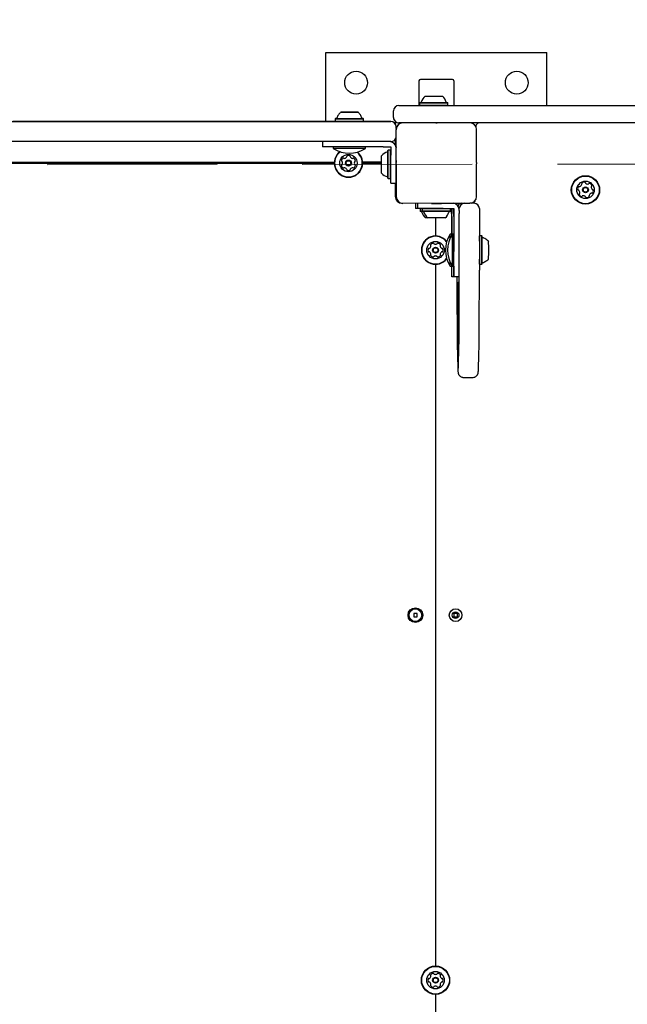
# Model space of a CAD drawing. Units: millimetres. Extents: x 220 to 1276, y 116 to 1336.
# Drawn here: x 919 to 965, y 529 to 602 of the extents above; entities that cross this region are included whole.
import ezdxf

# ---------------------------------------------------------------- set-up
doc = ezdxf.new("R2010")
doc.units = ezdxf.units.MM
doc.header["$LTSCALE"] = 100
doc.linetypes.add('HIDDEN', pattern=[0.1905, 0.127, -0.0635])
doc.styles.add('SLDTEXTSTYLE0', font='TXT', dxfattribs={"width": 0.75})
doc.dimstyles.new('SLDDIMSTYLE1', dxfattribs={"dimtxt": 15.875, "dimasz": 8, "dimexe": 0, "dimexo": 0.0625, "dimgap": 3.96875, "dimtad": 2, "dimdec": 0, "dimrnd": 1e-09, "dimzin": 12, "dimdsep": 46, "dimtxsty": 'SLDTEXTSTYLE0', "dimblk1": 'DOT', "dimblk2": 'DOT', "dimsah": 1, "dimcen": 0.09, "dimse1": 1, "dimse2": 1, "dimadec": 0, "dimazin": 3, "dimtfac": 1, "dimtdec": 0, "dimtofl": 0, "dimtmove": 0, "dimatfit": 3, "dimldrblk": 'DOT', "dimfxl": 0, "dimfrac": 2, "dimtolj": 1, "dimtzin": 12, "dimarcsym": 0})

# ---------------------------------------------------------------- blocks, each defined once
blk = doc.blocks.new('_Dot')
at = {"color": 0, "linetype": 'ByBlock', "lineweight": -2}
blk.add_line((-0.5, 0), (-1, 0), dxfattribs=at)
at = {"color": 0, "linetype": 'ByBlock', "const_width": 0.5}
blk.add_lwpolyline([(-0.25, 0, 1), (0.25, 0, 1)], format="xyb", close=True, dxfattribs=at)
blk = doc.blocks.new('_D_2')
at = {"color": 7, "linetype": 'Continuous', "lineweight": 18}
blk.add_line((1068.783, 1315.531), (440.132, 1315.531), dxfattribs=at)
at = {"color": 7, "linetype": 'Continuous', "lineweight": 18, "xscale": 8, "yscale": 8, "rotation": 180.0000000000004}
blk.add_blockref('_Dot', (440.132, 1315.531), dxfattribs=at)
at = {"color": 7, "linetype": 'Continuous', "lineweight": 18, "xscale": 8, "yscale": 8}
blk.add_blockref('_Dot', (1068.783, 1315.531), dxfattribs=at)
at = {"color": 7, "linetype": 'Continuous', "lineweight": 18, "insert": (736.863, 1335.995), "char_height": 15.875, "attachment_point": 1, "style": 'SLDTEXTSTYLE0'}
blk.add_mtext('629', dxfattribs=at)

msp = doc.modelspace()

# ---------------------------------------------------------------- linework, layer by layer
at = {"color": 7, "linetype": 'Continuous', "lineweight": 25}
for p, q in [((942.098, 594.624), (942.098, 599.774)), ((942.098, 599.774), (958.598, 599.774)), ((958.598, 595.824), (958.598, 599.774)), ((949.048, 597.674), (949.048, 595.824)), ((951.548, 597.774), (949.148, 597.774)), ((951.648, 597.674), (951.648, 595.824)), ((949.498, 596.524), (950.798, 596.524)), ((947.148, 594.924), (947.148, 595.424)), ((947.148, 594.924), (947.148, 595.424)), ((947.548, 595.824), (969.615, 595.824)), ((947.548, 595.824), (947.548, 595.824)), ((949.116, 596.044), (949.091, 596.019)), ((949.091, 596.019), (949.091, 595.849)), ((949.091, 596.019), (951.206, 596.019)), ((949.091, 595.849), (949.116, 595.824)), ((949.091, 595.849), (951.206, 595.849)), ((949.116, 596.044), (951.181, 596.044)), ((951.206, 596.019), (951.181, 596.044)), ((951.181, 595.824), (951.206, 595.849)), ((951.206, 595.849), (951.206, 596.019)), ((942.816, 594.844), (942.791, 594.819)), ((942.816, 594.844), (942.791, 594.819)), ((942.791, 594.819), (942.791, 594.819)), ((942.791, 594.819), (942.791, 594.649)), ((942.791, 594.649), (942.816, 594.624)), ((943.45, 595.324), (943.488, 595.324)), ((943.45, 595.324), (943.488, 595.324)), ((943.532, 595.324), (943.496, 595.324)), ((943.532, 595.324), (943.496, 595.324)), ((944.014, 595.324), (944.017, 595.324)), ((944.014, 595.324), (944.017, 595.324)), ((944.164, 595.324), (944.2, 595.324)), ((944.164, 595.324), (944.2, 595.324)), ((944.906, 594.819), (944.881, 594.844)), ((944.906, 594.819), (944.881, 594.844)), ((944.881, 594.624), (944.906, 594.649)), ((944.906, 594.819), (944.906, 594.819)), ((944.906, 594.649), (944.906, 594.819)), ((935.502, 594.624), (935.501, 594.624)), ((938.715, 594.624), (938.744, 594.624)), ((942.816, 594.624), (942.348, 594.624)), ((946.948, 594.624), (944.881, 594.624)), ((947.281, 594.524), (947.213, 594.524)), ((947.281, 594.524), (947.281, 594.445)), ((947.348, 589.018), (947.343, 594.018)), ((947.348, 594.093), (947.348, 594.224)), ((947.348, 594.224), (947.348, 594.224)), ((947.848, 594.524), (947.548, 594.524)), ((947.548, 594.524), (947.548, 594.524)), ((950.298, 594.524), (947.848, 594.524)), ((950.398, 594.524), (950.298, 594.524)), ((950.304, 594.518), (950.298, 594.524)), ((950.301, 594.521), (950.395, 594.521)), ((950.398, 594.524), (950.392, 594.518)), ((952.848, 594.524), (950.398, 594.524)), ((969.615, 594.524), (952.848, 594.524)), ((953.348, 591.574), (953.348, 594.024)), ((947.28, 593.3), (947.28, 592.876)), ((947.281, 593.303), (947.281, 592.873)), ((941.848, 593.124), (941.848, 592.724)), ((942.648, 592.724), (942.648, 592.614)), ((946.361, 592.724), (943.748, 592.724)), ((945.048, 592.614), (945.048, 592.724)), ((946.753, 592.481), (946.728, 592.456)), ((946.753, 592.481), (946.728, 592.456)), ((946.728, 590.391), (946.728, 592.456)), ((946.923, 592.481), (946.753, 592.481)), ((946.923, 592.481), (946.753, 592.481)), ((946.753, 590.366), (946.753, 592.481)), ((946.848, 593.124), (946.808, 593.124)), ((946.808, 592.724), (946.948, 592.724)), ((946.948, 592.456), (946.923, 592.481)), ((946.948, 592.456), (946.923, 592.481)), ((946.923, 590.366), (946.923, 592.481)), ((946.948, 592.724), (946.948, 592.574)), ((946.948, 592.574), (946.948, 592.35)), ((947.344, 592.774), (947.325, 592.774)), ((946.248, 590.774), (946.248, 592.074)), ((946.948, 592.35), (946.948, 592.126)), ((946.948, 591.924), (946.948, 592.126)), ((946.948, 590.024), (946.948, 591.924)), ((947.348, 591.72), (947.348, 591.574)), ((942.726, 591.583), (890.339, 591.525)), ((890.339, 591.524), (942.724, 591.524)), ((942.725, 591.574), (933.99, 591.574)), ((946.248, 591.587), (944.837, 591.586)), ((946.248, 591.574), (944.838, 591.574)), ((944.839, 591.524), (946.248, 591.524)), ((947.348, 591.574), (947.348, 591.574)), ((947.348, 591.474), (947.348, 589.024)), ((947.348, 591.474), (947.348, 591.474)), ((953.342, 591.568), (953.348, 591.574)), ((953.348, 591.474), (953.342, 591.479)), ((953.345, 591.571), (953.345, 591.476)), ((953.348, 589.024), (953.348, 591.474)), ((946.728, 590.391), (946.753, 590.366)), ((946.753, 590.366), (946.923, 590.366)), ((946.923, 590.366), (946.948, 590.391)), ((946.948, 590.024), (947.347, 590.024)), ((947.281, 590.024), (947.281, 589.024)), ((952.849, 588.524), (947.849, 588.518)), ((948.789, 588.519), (948.789, 588.124)), ((948.948, 588.124), (948.789, 588.124)), ((948.948, 588.519), (948.948, 588.124)), ((950.859, 588.124), (948.948, 588.124)), ((949.157, 588.124), (949.132, 588.099)), ((949.132, 588.099), (949.132, 587.929)), ((949.291, 588.099), (949.132, 588.099)), ((949.316, 588.124), (949.291, 588.099)), ((949.291, 588.099), (949.291, 587.929)), ((950.757, 588.099), (949.291, 588.099)), ((949.974, 588.521), (949.974, 588.506)), ((950.149, 588.524), (950.298, 588.524)), ((950.298, 588.524), (950.298, 588.524)), ((950.398, 588.524), (952.848, 588.524)), ((950.398, 588.524), (950.398, 588.524)), ((950.724, 588.506), (950.724, 588.521)), ((951.406, 588.099), (950.757, 588.099)), ((950.859, 588.124), (951.062, 588.124)), ((951.062, 588.124), (951.285, 588.124)), ((951.285, 588.124), (951.508, 588.124)), ((951.406, 588.099), (951.381, 588.124)), ((951.406, 587.929), (951.406, 588.099)), ((951.48, 587.984), (951.48, 588.124)), ((951.499, 588.124), (951.499, 587.984)), ((951.508, 588.124), (951.658, 588.124)), ((951.638, 587.984), (951.638, 588.124)), ((951.658, 588.124), (951.658, 587.984)), ((953.16, 588.524), (952.848, 588.524)), ((953.559, 588.124), (953.559, 583.524)), ((949.132, 587.929), (949.157, 587.904)), ((949.291, 587.929), (949.132, 587.929)), ((949.316, 587.904), (949.157, 587.904)), ((949.291, 587.929), (949.316, 587.904)), ((950.757, 587.929), (949.291, 587.929)), ((950.748, 587.904), (949.316, 587.904)), ((949.698, 587.424), (949.539, 587.424)), ((950.6, 587.424), (949.698, 587.424)), ((950.281, 587.424), (950.281, 586.081)), ((950.998, 587.424), (950.6, 587.424)), ((951.381, 587.904), (950.748, 587.904)), ((951.406, 587.929), (950.757, 587.929)), ((951.381, 587.904), (951.406, 587.929)), ((951.478, 587.537), (951.478, 586.224)), ((951.5, 587.537), (951.5, 586.163)), ((951.637, 587.537), (951.637, 586.224)), ((951.659, 587.537), (951.659, 584.924)), ((952.058, 587.984), (952.058, 588.024)), ((952.059, 584.924), (952.059, 587.537)), ((951.489, 586.224), (951.38, 586.224)), ((951.648, 586.224), (951.539, 586.224)), ((953.573, 586.081), (953.559, 586.067)), ((953.573, 586.081), (953.559, 586.081)), ((953.743, 586.081), (953.573, 586.081)), ((953.768, 586.056), (953.743, 586.081)), ((950.281, 583.966), (950.281, 531.581)), ((951.38, 583.824), (951.489, 583.824)), ((951.539, 583.824), (951.648, 583.824)), ((953.559, 583.981), (953.573, 583.966)), ((953.559, 583.966), (953.573, 583.966)), ((953.573, 583.966), (953.743, 583.966)), ((953.743, 583.966), (953.768, 583.991)), ((951.648, 583.024), (951.489, 583.024)), ((952.048, 583.024), (951.648, 583.024)), ((951.978, 578), (951.978, 578.001)), ((952.369, 575.524), (953.069, 575.524)), ((948.911, 557.904), (948.651, 557.904)), ((948.651, 557.904), (948.651, 557.644)), ((948.911, 557.644), (948.911, 557.904)), ((951.911, 557.904), (951.651, 557.904)), ((951.651, 557.904), (951.651, 557.644)), ((951.911, 557.644), (951.911, 557.904)), ((948.651, 557.644), (948.911, 557.644)), ((951.651, 557.644), (951.911, 557.644)), ((950.281, 529.466), (950.281, 527.324))]:
    msp.add_line(p, q, dxfattribs=at)
at = {"color": 7, "linetype": 'HIDDEN', "lineweight": 18}
msp.add_line((883.18, 591.361), (1039.429, 591.535), dxfattribs=at)
at = {"color": 7, "linetype": 'Continuous', "lineweight": 25, "flags": 128}
for points in [[(942.791, 594.819), (942.795, 594.819), (942.831, 594.819), (942.902, 594.819), (943.005, 594.819), (943.136, 594.819), (943.292, 594.819), (943.467, 594.819), (943.654, 594.819), (943.849, 594.819), (944.043, 594.819), (944.231, 594.819), (944.405, 594.819), (944.561, 594.819), (944.692, 594.819), (944.795, 594.819), (944.865, 594.819), (944.901, 594.819), (944.906, 594.819)], [(942.791, 594.649), (942.795, 594.649), (942.831, 594.649), (942.902, 594.649), (943.005, 594.649), (943.136, 594.649), (943.292, 594.649), (943.467, 594.649), (943.654, 594.649), (943.849, 594.649), (944.043, 594.649), (944.231, 594.649), (944.405, 594.649), (944.561, 594.649), (944.692, 594.649), (944.795, 594.649), (944.865, 594.649), (944.901, 594.649), (944.906, 594.649)], [(942.856, 594.844), (942.855, 594.844), (942.82, 594.844), (942.82, 594.844), (942.855, 594.844), (942.866, 594.844)], [(942.853, 594.844), (942.82, 594.844), (942.82, 594.844), (942.855, 594.844), (942.924, 594.844), (943.025, 594.844), (943.153, 594.844), (943.305, 594.844), (943.476, 594.844), (943.659, 594.844), (943.849, 594.844), (944.038, 594.844), (944.222, 594.844), (944.392, 594.844), (944.544, 594.844), (944.672, 594.844), (944.773, 594.844), (944.841, 594.844), (944.876, 594.844), (944.876, 594.844), (944.843, 594.844)], [(942.87, 594.844), (942.87, 594.844), (942.885, 594.844), (942.935, 594.844), (943.018, 594.844), (943.131, 594.844), (943.27, 594.844), (943.43, 594.844), (943.605, 594.844), (943.789, 594.844), (943.974, 594.844), (944.156, 594.844), (944.326, 594.844), (944.479, 594.844), (944.609, 594.844), (944.711, 594.844), (944.783, 594.844), (944.82, 594.844), (944.826, 594.844)], [(943.743, 595.324), (943.663, 595.324), (943.525, 595.324), (943.403, 595.324), (943.306, 595.324), (943.238, 595.324), (943.203, 595.324), (943.202, 595.324), (943.237, 595.324), (943.304, 595.324), (943.401, 595.324), (943.522, 595.324), (943.66, 595.324), (943.809, 595.324), (943.959, 595.324), (944.104, 595.324), (944.235, 595.324), (944.345, 595.324), (944.428, 595.324), (944.48, 595.324), (944.498, 595.324), (944.481, 595.324), (944.43, 595.324), (944.43, 595.324)], [(943.743, 595.324), (943.663, 595.324), (943.525, 595.324), (943.403, 595.324), (943.306, 595.324), (943.238, 595.324), (943.203, 595.324), (943.202, 595.324), (943.237, 595.324), (943.304, 595.324), (943.401, 595.324), (943.522, 595.324), (943.66, 595.324), (943.809, 595.324), (943.959, 595.324), (944.104, 595.324), (944.235, 595.324), (944.345, 595.324), (944.428, 595.324), (944.48, 595.324), (944.498, 595.324), (944.481, 595.324), (944.43, 595.324), (944.43, 595.324)], [(943.327, 595.324), (943.319, 595.324), (943.312, 595.324), (943.305, 595.324), (943.3, 595.324), (943.295, 595.324), (943.292, 595.324), (943.29, 595.324), (943.289, 595.324)], [(943.289, 595.324), (943.29, 595.324), (943.295, 595.324), (943.304, 595.324), (943.315, 595.324), (943.33, 595.324), (943.347, 595.324), (943.367, 595.324), (943.389, 595.324)], [(943.327, 595.324), (943.319, 595.324), (943.312, 595.324), (943.305, 595.324), (943.3, 595.324), (943.295, 595.324), (943.292, 595.324), (943.29, 595.324), (943.289, 595.324)], [(943.289, 595.324), (943.29, 595.324), (943.295, 595.324), (943.304, 595.324), (943.315, 595.324), (943.33, 595.324), (943.347, 595.324), (943.367, 595.324), (943.389, 595.324)], [(943.312, 595.324), (943.311, 595.324), (943.312, 595.324), (943.315, 595.324), (943.319, 595.324), (943.324, 595.324), (943.33, 595.324), (943.337, 595.324), (943.344, 595.324)], [(943.312, 595.324), (943.311, 595.324), (943.312, 595.324), (943.315, 595.324), (943.319, 595.324), (943.324, 595.324), (943.33, 595.324), (943.337, 595.324), (943.344, 595.324)], [(943.436, 595.324), (943.411, 595.324), (943.389, 595.324), (943.369, 595.324), (943.352, 595.324), (943.337, 595.324), (943.325, 595.324), (943.317, 595.324), (943.312, 595.324)], [(943.436, 595.324), (943.411, 595.324), (943.389, 595.324), (943.369, 595.324), (943.352, 595.324), (943.337, 595.324), (943.325, 595.324), (943.317, 595.324), (943.312, 595.324)], [(943.359, 595.324), (943.357, 595.324), (943.353, 595.324), (943.35, 595.324), (943.346, 595.324), (943.342, 595.324), (943.337, 595.324), (943.332, 595.324), (943.327, 595.324)], [(943.359, 595.324), (943.357, 595.324), (943.353, 595.324), (943.35, 595.324), (943.346, 595.324), (943.342, 595.324), (943.337, 595.324), (943.332, 595.324), (943.327, 595.324)], [(943.344, 595.324), (943.349, 595.324), (943.353, 595.324), (943.358, 595.324), (943.361, 595.324), (943.365, 595.324), (943.368, 595.324), (943.371, 595.324), (943.373, 595.324)], [(943.344, 595.324), (943.349, 595.324), (943.353, 595.324), (943.358, 595.324), (943.361, 595.324), (943.365, 595.324), (943.368, 595.324), (943.371, 595.324), (943.373, 595.324)], [(943.373, 595.324), (943.383, 595.324), (943.39, 595.324), (943.393, 595.324), (943.393, 595.324), (943.389, 595.324), (943.382, 595.324), (943.372, 595.324), (943.359, 595.324)], [(943.373, 595.324), (943.383, 595.324), (943.39, 595.324), (943.393, 595.324), (943.393, 595.324), (943.389, 595.324), (943.382, 595.324), (943.372, 595.324), (943.359, 595.324)], [(943.389, 595.324), (943.396, 595.324), (943.404, 595.324), (943.412, 595.324), (943.42, 595.324), (943.428, 595.324), (943.436, 595.324), (943.443, 595.324), (943.45, 595.324)], [(943.389, 595.324), (943.396, 595.324), (943.404, 595.324), (943.412, 595.324), (943.42, 595.324), (943.428, 595.324), (943.436, 595.324), (943.443, 595.324), (943.45, 595.324)], [(943.496, 595.324), (943.49, 595.324), (943.483, 595.324), (943.476, 595.324), (943.468, 595.324), (943.459, 595.324), (943.451, 595.324), (943.443, 595.324), (943.436, 595.324)], [(943.496, 595.324), (943.49, 595.324), (943.483, 595.324), (943.476, 595.324), (943.468, 595.324), (943.459, 595.324), (943.451, 595.324), (943.443, 595.324), (943.436, 595.324)], [(943.488, 595.324), (943.516, 595.324), (943.544, 595.324), (943.571, 595.324), (943.596, 595.324), (943.62, 595.324), (943.641, 595.324), (943.66, 595.324), (943.676, 595.324)], [(943.488, 595.324), (943.516, 595.324), (943.544, 595.324), (943.571, 595.324), (943.596, 595.324), (943.62, 595.324), (943.641, 595.324), (943.66, 595.324), (943.676, 595.324)], [(943.733, 595.324), (943.715, 595.324), (943.693, 595.324), (943.67, 595.324), (943.645, 595.324), (943.618, 595.324), (943.59, 595.324), (943.561, 595.324), (943.532, 595.324)], [(943.733, 595.324), (943.715, 595.324), (943.693, 595.324), (943.67, 595.324), (943.645, 595.324), (943.618, 595.324), (943.59, 595.324), (943.561, 595.324), (943.532, 595.324)], [(943.676, 595.324), (943.678, 595.324), (943.68, 595.324), (943.681, 595.324), (943.682, 595.324), (943.682, 595.324), (943.682, 595.324), (943.681, 595.324), (943.68, 595.324)], [(943.676, 595.324), (943.678, 595.324), (943.68, 595.324), (943.681, 595.324), (943.682, 595.324), (943.682, 595.324), (943.682, 595.324), (943.681, 595.324), (943.68, 595.324)], [(943.68, 595.324), (943.678, 595.324), (943.677, 595.324), (943.678, 595.324), (943.68, 595.324), (943.684, 595.324), (943.688, 595.324), (943.694, 595.324), (943.701, 595.324)], [(943.68, 595.324), (943.678, 595.324), (943.677, 595.324), (943.678, 595.324), (943.68, 595.324), (943.684, 595.324), (943.688, 595.324), (943.694, 595.324), (943.701, 595.324)], [(943.678, 595.324), (943.679, 595.324), (943.679, 595.324)], [(944, 595.324), (943.96, 595.324), (943.902, 595.324), (943.836, 595.324), (943.772, 595.324), (943.72, 595.324), (943.687, 595.324), (943.679, 595.324), (943.695, 595.324)], [(943.682, 595.324), (943.696, 595.324), (943.737, 595.324), (943.741, 595.324)], [(943.701, 595.324), (943.727, 595.324), (943.754, 595.324), (943.783, 595.324), (943.812, 595.324), (943.841, 595.324), (943.87, 595.324), (943.898, 595.324), (943.926, 595.324)], [(943.701, 595.324), (943.727, 595.324), (943.754, 595.324), (943.783, 595.324), (943.812, 595.324), (943.841, 595.324), (943.87, 595.324), (943.898, 595.324), (943.926, 595.324)], [(943.742, 595.324), (943.743, 595.324), (943.743, 595.324), (943.743, 595.324), (943.742, 595.324), (943.741, 595.324), (943.739, 595.324), (943.736, 595.324), (943.733, 595.324)], [(943.742, 595.324), (943.743, 595.324), (943.743, 595.324), (943.743, 595.324), (943.742, 595.324), (943.741, 595.324), (943.739, 595.324), (943.736, 595.324), (943.733, 595.324)], [(943.77, 595.324), (943.763, 595.324), (943.757, 595.324), (943.751, 595.324), (943.747, 595.324), (943.743, 595.324), (943.742, 595.324), (943.741, 595.324), (943.742, 595.324)], [(943.77, 595.324), (943.763, 595.324), (943.757, 595.324), (943.751, 595.324), (943.747, 595.324), (943.743, 595.324), (943.742, 595.324), (943.741, 595.324), (943.742, 595.324)], [(943.995, 595.324), (943.969, 595.324), (943.942, 595.324), (943.913, 595.324), (943.884, 595.324), (943.855, 595.324), (943.826, 595.324), (943.798, 595.324), (943.77, 595.324)], [(943.995, 595.324), (943.969, 595.324), (943.942, 595.324), (943.913, 595.324), (943.884, 595.324), (943.855, 595.324), (943.826, 595.324), (943.798, 595.324), (943.77, 595.324)], [(944.43, 595.324), (944.347, 595.324), (944.238, 595.324), (944.107, 595.324), (943.963, 595.324), (943.917, 595.324)], [(944.43, 595.324), (944.347, 595.324), (944.238, 595.324), (944.107, 595.324), (943.963, 595.324), (943.917, 595.324)], [(943.926, 595.324), (943.933, 595.324), (943.94, 595.324), (943.945, 595.324), (943.95, 595.324), (943.953, 595.324), (943.955, 595.324), (943.955, 595.324), (943.954, 595.324)], [(943.926, 595.324), (943.933, 595.324), (943.94, 595.324), (943.945, 595.324), (943.95, 595.324), (943.953, 595.324), (943.955, 595.324), (943.955, 595.324), (943.954, 595.324)], [(943.954, 595.324), (943.953, 595.324), (943.953, 595.324), (943.954, 595.324), (943.954, 595.324), (943.956, 595.324), (943.958, 595.324), (943.96, 595.324), (943.963, 595.324)], [(943.954, 595.324), (943.953, 595.324), (943.953, 595.324), (943.954, 595.324), (943.954, 595.324), (943.956, 595.324), (943.958, 595.324), (943.96, 595.324), (943.963, 595.324)], [(943.961, 595.324), (943.976, 595.324), (944.009, 595.324), (944.018, 595.324), (944, 595.324)], [(943.961, 595.324), (943.976, 595.324), (944.009, 595.324), (944.018, 595.324), (944, 595.324)], [(943.963, 595.324), (943.982, 595.324), (944.003, 595.324), (944.026, 595.324), (944.052, 595.324), (944.079, 595.324), (944.106, 595.324), (944.135, 595.324), (944.164, 595.324)], [(943.963, 595.324), (943.982, 595.324), (944.003, 595.324), (944.026, 595.324), (944.052, 595.324), (944.079, 595.324), (944.106, 595.324), (944.135, 595.324), (944.164, 595.324)], [(944.017, 595.324), (944.019, 595.324), (944.019, 595.324), (944.018, 595.324), (944.016, 595.324), (944.013, 595.324), (944.008, 595.324), (944.002, 595.324), (943.995, 595.324)], [(944.017, 595.324), (944.019, 595.324), (944.019, 595.324), (944.018, 595.324), (944.016, 595.324), (944.013, 595.324), (944.008, 595.324), (944.002, 595.324), (943.995, 595.324)], [(944.208, 595.324), (944.18, 595.324), (944.152, 595.324), (944.125, 595.324), (944.1, 595.324), (944.077, 595.324), (944.055, 595.324), (944.037, 595.324), (944.021, 595.324)], [(944.2, 595.324), (944.206, 595.324), (944.213, 595.324), (944.221, 595.324), (944.229, 595.324), (944.237, 595.324), (944.245, 595.324), (944.253, 595.324), (944.26, 595.324)], [(944.2, 595.324), (944.206, 595.324), (944.213, 595.324), (944.221, 595.324), (944.229, 595.324), (944.237, 595.324), (944.245, 595.324), (944.253, 595.324), (944.26, 595.324)], [(944.26, 595.324), (944.285, 595.324), (944.307, 595.324), (944.327, 595.324), (944.345, 595.324), (944.359, 595.324), (944.371, 595.324), (944.379, 595.324), (944.385, 595.324)], [(944.26, 595.324), (944.285, 595.324), (944.307, 595.324), (944.327, 595.324), (944.345, 595.324), (944.359, 595.324), (944.371, 595.324), (944.379, 595.324), (944.385, 595.324)], [(944.323, 595.324), (944.313, 595.324), (944.307, 595.324), (944.303, 595.324), (944.303, 595.324), (944.307, 595.324), (944.314, 595.324), (944.324, 595.324), (944.337, 595.324)], [(944.323, 595.324), (944.313, 595.324), (944.307, 595.324), (944.303, 595.324), (944.303, 595.324), (944.307, 595.324), (944.314, 595.324), (944.324, 595.324), (944.337, 595.324)], [(944.352, 595.324), (944.347, 595.324), (944.343, 595.324), (944.339, 595.324), (944.335, 595.324), (944.331, 595.324), (944.328, 595.324), (944.325, 595.324), (944.323, 595.324)], [(944.352, 595.324), (944.347, 595.324), (944.343, 595.324), (944.339, 595.324), (944.335, 595.324), (944.331, 595.324), (944.328, 595.324), (944.325, 595.324), (944.323, 595.324)], [(944.337, 595.324), (944.34, 595.324), (944.343, 595.324), (944.346, 595.324), (944.35, 595.324), (944.355, 595.324), (944.359, 595.324), (944.364, 595.324), (944.369, 595.324)], [(944.337, 595.324), (944.34, 595.324), (944.343, 595.324), (944.346, 595.324), (944.35, 595.324), (944.355, 595.324), (944.359, 595.324), (944.364, 595.324), (944.369, 595.324)], [(944.385, 595.324), (944.385, 595.324), (944.384, 595.324), (944.381, 595.324), (944.378, 595.324), (944.373, 595.324), (944.367, 595.324), (944.36, 595.324), (944.352, 595.324)], [(944.385, 595.324), (944.385, 595.324), (944.384, 595.324), (944.381, 595.324), (944.378, 595.324), (944.373, 595.324), (944.367, 595.324), (944.36, 595.324), (944.352, 595.324)], [(944.369, 595.324), (944.377, 595.324), (944.384, 595.324), (944.391, 595.324), (944.397, 595.324), (944.401, 595.324), (944.405, 595.324), (944.407, 595.324), (944.407, 595.324)], [(944.407, 595.324), (944.406, 595.324), (944.401, 595.324), (944.398, 595.324)], [(944.83, 594.844), (944.841, 594.844), (944.876, 594.844), (944.876, 594.844), (944.843, 594.844)], [(894.875, 594.624), (897.276, 594.624), (899.681, 594.624), (902.091, 594.624), (904.504, 594.624), (906.919, 594.624), (909.337, 594.624), (911.756, 594.624), (914.177, 594.624), (916.598, 594.624), (919.019, 594.624), (921.44, 594.624), (923.859, 594.624), (926.277, 594.624), (928.693, 594.624), (931.105, 594.624), (933.515, 594.624), (935.92, 594.624), (938.321, 594.624)], [(937.748, 594.624), (937.73, 594.624), (937.675, 594.624), (937.585, 594.624), (937.458, 594.624), (937.294, 594.624), (937.095, 594.624), (936.861, 594.624), (936.59, 594.624), (936.285, 594.624), (935.945, 594.624), (935.57, 594.624), (935.161, 594.624), (934.718, 594.624), (934.242, 594.624), (933.734, 594.624), (933.193, 594.624), (932.62, 594.624), (932.016, 594.624), (931.382, 594.624), (930.718, 594.624), (930.025, 594.624), (929.303, 594.624), (928.554, 594.624), (927.778, 594.624), (926.975, 594.624), (926.148, 594.624), (925.295, 594.624), (924.42, 594.624), (923.521, 594.624), (922.601, 594.624), (921.66, 594.624), (920.699, 594.624), (919.72, 594.624), (918.722, 594.624)], [(927.819, 594.624), (927.606, 594.624), (927.375, 594.624), (927.131, 594.624), (926.878, 594.624), (926.621, 594.624), (926.366, 594.624), (926.118, 594.624), (925.882, 594.624), (925.662, 594.624), (925.464, 594.624), (925.292, 594.624), (925.148, 594.624), (925.035, 594.624), (924.957, 594.624), (924.915, 594.624), (924.908, 594.624), (924.939, 594.624), (925.005, 594.624), (925.106, 594.624), (925.24, 594.624), (925.404, 594.624), (925.594, 594.624)], [(925.594, 594.624), (926.519, 594.624), (927.421, 594.624), (928.297, 594.624), (929.147, 594.624), (929.97, 594.624), (930.765, 594.624), (931.532, 594.624), (932.269, 594.624)], [(935.134, 594.624), (934.326, 594.624), (933.486, 594.624), (932.615, 594.624), (931.713, 594.624), (930.781, 594.624), (929.821, 594.624), (928.834, 594.624), (927.819, 594.624)], [(932.269, 594.624), (932.439, 594.624), (932.635, 594.624), (932.852, 594.624), (933.086, 594.624), (933.333, 594.624), (933.588, 594.624), (933.844, 594.624), (934.098, 594.624), (934.344, 594.624), (934.577, 594.624), (934.792, 594.624), (934.985, 594.624), (935.151, 594.624), (935.288, 594.624), (935.393, 594.624), (935.464, 594.624), (935.498, 594.624), (935.496, 594.624), (935.458, 594.624), (935.383, 594.624), (935.275, 594.624), (935.134, 594.624)], [(942.348, 594.624), (941.947, 594.624), (941.549, 594.624), (941.158, 594.624), (940.775, 594.624), (940.404, 594.624), (940.048, 594.624), (939.71, 594.624), (939.391, 594.624), (939.095, 594.624), (938.824, 594.624), (938.58, 594.624), (938.364, 594.624), (938.179, 594.624), (938.026, 594.624), (937.905, 594.624), (937.818, 594.624), (937.766, 594.624), (937.748, 594.624)], [(938.321, 594.624), (938.806, 594.624), (939.284, 594.624), (939.751, 594.624), (940.204, 594.624), (940.643, 594.624), (941.063, 594.624), (941.464, 594.624), (941.842, 594.624), (942.195, 594.624), (942.521, 594.624)], [(942.228, 594.624), (942.146, 594.624), (942.03, 594.624), (941.883, 594.624), (941.707, 594.624), (941.507, 594.624), (941.285, 594.624), (941.048, 594.624), (940.799, 594.624), (940.543, 594.624), (940.287, 594.624), (940.034, 594.624), (939.791, 594.624), (939.561, 594.624), (939.351, 594.624), (939.164, 594.624), (939.003, 594.624), (938.873, 594.624), (938.776, 594.624), (938.713, 594.624), (938.687, 594.624), (938.686, 594.624)], [(938.744, 594.624), (939.025, 594.624), (939.269, 594.624), (939.476, 594.624), (939.646, 594.624), (939.778, 594.624), (939.872, 594.624), (939.929, 594.624), (939.948, 594.624)], [(939.948, 594.624), (939.966, 594.624), (940.021, 594.624), (940.111, 594.624), (940.234, 594.624), (940.388, 594.624), (940.569, 594.624), (940.775, 594.624), (941, 594.624), (941.241, 594.624), (941.492, 594.624), (941.748, 594.624), (942.004, 594.624), (942.255, 594.624), (942.496, 594.624), (942.721, 594.624), (942.816, 594.624)], [(942.816, 594.624), (942.804, 594.624), (942.536, 594.624), (942.228, 594.624)], [(942.521, 594.624), (942.862, 594.624), (943.233, 594.624), (943.631, 594.624), (944.054, 594.624), (944.499, 594.624), (944.964, 594.624), (945.444, 594.624), (945.937, 594.624), (946.44, 594.624), (946.948, 594.624)], [(942.816, 594.624), (942.82, 594.624), (942.855, 594.624), (942.924, 594.624), (943.025, 594.624), (943.153, 594.624), (943.305, 594.624), (943.476, 594.624), (943.659, 594.624), (943.849, 594.624), (944.038, 594.624), (944.222, 594.624), (944.392, 594.624), (944.544, 594.624), (944.672, 594.624), (944.773, 594.624), (944.841, 594.624), (944.876, 594.624), (944.881, 594.624)], [(943.043, 594.624), (943.044, 594.624), (943.069, 594.624), (943.128, 594.624), (943.218, 594.624), (943.336, 594.624), (943.477, 594.624), (943.633, 594.624), (943.799, 594.624), (943.967, 594.624), (944.13, 594.624), (944.281, 594.624), (944.412, 594.624), (944.519, 594.624), (944.597, 594.624), (944.642, 594.624), (944.651, 594.624)], [(938.321, 593.124), (935.92, 593.124), (933.515, 593.124), (931.105, 593.124), (928.693, 593.124), (926.277, 593.124), (923.859, 593.124), (921.44, 593.124), (919.019, 593.124), (916.598, 593.124), (914.177, 593.124), (911.756, 593.124), (909.337, 593.124), (906.919, 593.124), (904.504, 593.124), (902.091, 593.124), (899.681, 593.124), (897.276, 593.124), (894.875, 593.124)], [(925.594, 593.124), (925.404, 593.124), (925.24, 593.124), (925.106, 593.124), (925.005, 593.124), (924.939, 593.124), (924.908, 593.124), (924.907, 593.124)], [(932.269, 593.124), (931.532, 593.124), (930.765, 593.124), (929.97, 593.124), (929.147, 593.124), (928.297, 593.124), (927.421, 593.124), (926.519, 593.124), (925.594, 593.124)], [(935.502, 593.124), (935.498, 593.124), (935.464, 593.124), (935.393, 593.124), (935.288, 593.124), (935.151, 593.124), (934.985, 593.124), (934.792, 593.124), (934.577, 593.124), (934.344, 593.124), (934.098, 593.124), (933.844, 593.124), (933.588, 593.124), (933.333, 593.124), (933.086, 593.124), (932.852, 593.124), (932.635, 593.124), (932.439, 593.124), (932.269, 593.124)], [(942.521, 593.124), (942.195, 593.124), (941.842, 593.124), (941.464, 593.124), (941.063, 593.124), (940.643, 593.124), (940.204, 593.124), (939.751, 593.124), (939.284, 593.124), (938.806, 593.124), (938.321, 593.124)], [(943.748, 592.724), (943.478, 592.724), (943.213, 592.724), (942.959, 592.724), (942.721, 592.724), (942.504, 592.724), (942.312, 592.724), (942.15, 592.724), (942.02, 592.724), (941.925, 592.724), (941.867, 592.724), (941.848, 592.724)], [(946.948, 593.124), (946.44, 593.124), (945.937, 593.124), (945.444, 593.124), (944.964, 593.124), (944.499, 593.124), (944.054, 593.124), (943.631, 593.124), (943.233, 593.124), (942.862, 593.124), (942.521, 593.124)], [(943.388, 592.614), (943.203, 592.614), (943.037, 592.614), (942.896, 592.614), (942.784, 592.614), (942.704, 592.614), (942.658, 592.614), (942.648, 592.614)], [(945.048, 592.614), (945.047, 592.614), (945.02, 592.614), (944.957, 592.614), (944.86, 592.614), (944.733, 592.614), (944.578, 592.614), (944.402, 592.614), (944.209, 592.614), (944.004, 592.614), (943.795, 592.614), (943.588, 592.614), (943.388, 592.614)], [(946.585, 593.124), (946.562, 593.124), (946.538, 593.124), (946.511, 593.124), (946.483, 593.124), (946.454, 593.124), (946.424, 593.124), (946.392, 593.124), (946.361, 593.124)], [(946.361, 592.724), (946.392, 592.724), (946.424, 592.724), (946.454, 592.724), (946.483, 592.724), (946.511, 592.724), (946.538, 592.724), (946.562, 592.724), (946.585, 592.724)], [(946.808, 593.124), (946.777, 593.124), (946.746, 593.124), (946.715, 593.124), (946.686, 593.124), (946.658, 593.124), (946.631, 593.124), (946.607, 593.124), (946.585, 593.124)], [(946.585, 592.724), (946.607, 592.724), (946.631, 592.724), (946.658, 592.724), (946.686, 592.724), (946.715, 592.724), (946.746, 592.724), (946.777, 592.724), (946.808, 592.724)], [(947.036, 593.087), (946.946, 593.114), (946.848, 593.124)], [(947.312, 592.812), (947.339, 592.721), (947.344, 592.688)], [(950.724, 588.506), (950.705, 588.508), (950.652, 588.51), (950.569, 588.511), (950.465, 588.512), (950.349, 588.512), (950.233, 588.512), (950.128, 588.511), (950.045, 588.509), (949.992, 588.508), (949.974, 588.506), (949.992, 588.504), (950.045, 588.502), (950.128, 588.5), (950.233, 588.5), (950.349, 588.499), (950.465, 588.5), (950.569, 588.501), (950.652, 588.502), (950.705, 588.504), (950.724, 588.506)], [(950.556, 588.506), (950.54, 588.508), (950.495, 588.509), (950.428, 588.509), (950.349, 588.51), (950.269, 588.509), (950.202, 588.508), (950.157, 588.507), (950.141, 588.506), (950.157, 588.504), (950.202, 588.503), (950.269, 588.502), (950.349, 588.502), (950.428, 588.503), (950.495, 588.504), (950.54, 588.505), (950.556, 588.506)], [(951.545, 585.024), (951.545, 585.232), (951.545, 585.434), (951.544, 585.624), (951.544, 585.795), (951.543, 585.943), (951.542, 586.063), (951.541, 586.151), (951.54, 586.205), (951.539, 586.224), (951.538, 586.224)], [(951.538, 583.824), (951.539, 583.824), (951.54, 583.842), (951.541, 583.896), (951.542, 583.984), (951.543, 584.104), (951.544, 584.252), (951.544, 584.424), (951.545, 584.613), (951.545, 584.815), (951.545, 585.024)], [(951.928, 582.638), (951.928, 582.627), (951.929, 582.564)]]:
    msp.add_lwpolyline(points, dxfattribs=at)
at = {"color": 7, "linetype": 'Continuous', "lineweight": 25}
for centre, radius in [((944.348, 597.524), 0.85), ((956.348, 597.524), 0.85), ((943.781, 591.524), 0.65), ((943.781, 591.524), 0.225), ((943.781, 591.524), 0.175), ((961.481, 589.524), 1.058), ((961.481, 589.524), 1.032), ((961.481, 589.524), 0.65), ((961.481, 589.524), 0.22), ((961.481, 589.524), 0.17), ((950.281, 585.024), 0.65), ((950.281, 585.024), 0.225), ((950.281, 585.024), 0.175), ((948.781, 557.774), 0.55), ((948.781, 557.774), 0.475), ((951.781, 557.774), 0.475), ((951.781, 557.774), 0.25), ((950.281, 530.524), 1.057), ((950.281, 530.524), 1.033), ((950.281, 530.524), 0.65), ((950.281, 530.524), 0.225), ((950.281, 530.524), 0.175)]:
    msp.add_circle(centre, radius, dxfattribs=at)
for centre, radius, start, end in [((949.148, 597.674), 0.1, 90, 180), ((951.548, 597.674), 0.1, 0, 90), ((950.148, 595.803), 0.97, 132.06266, 163.46773), ((950.148, 595.803), 0.97, 16.53227, 47.93734), ((947.548, 595.424), 0.4, 90, 180), ((947.548, 595.424), 0.4, 90, 179.99957), ((949.17, 596.094), 0.05, 270, 343.46773), ((951.126, 596.094), 0.05, 196.53227, 270), ((947.548, 594.924), 0.4, 180, 270), ((947.548, 594.924), 0.4, 179.99957, 270), ((946.948, 594.224), 0.4, 0, 90), ((946.948, 594.224), 0.4, 0, 90), ((947.843, 594.018), 0.5, 134.57948, 180.06408), ((947.848, 594.024), 0.5, 90, 180), ((952.848, 594.024), 0.5, 0, 90), ((953.581, 594.224), 0.3, 90, 171.60412), ((946.948, 593.524), 0.4, 270, 350.96254), ((943.848, 594.432), 2.178, 236.56918, 303.43082), ((946.848, 592.624), 0.5, 7.34327, 90), ((946.848, 592.624), 0.5, 7.34327, 90), ((943.781, 591.524), 1.057, 126.86571, 270), ((943.781, 591.524), 1.032, 125.89723, 270), ((943.512, 591.679), 0.25, 124.32669, 175.67331), ((943.395, 591.851), 0.042, 45, 124.32669), ((943.454, 591.91), 0.042, 225, 274.32669), ((943.438, 592.118), 0.25, 274.32669, 325.67331), ((943.61, 592.001), 0.042, 325.67331, 15), ((943.691, 592.022), 0.042, 115.67331, 195), ((943.781, 591.835), 0.25, 64.32669, 115.67331), ((943.781, 591.524), 1.057, 270, 50.50721), ((943.781, 591.524), 1.033, 270, 51.47568), ((943.872, 592.022), 0.042, 345, 64.32669), ((943.953, 592.001), 0.042, 165, 214.32669), ((944.124, 592.118), 0.25, 214.32669, 265.67331), ((944.109, 591.91), 0.042, 265.67331, 315), ((944.168, 591.851), 0.042, 55.67331, 135), ((944.051, 591.679), 0.25, 4.32669, 55.67331), ((946.968, 591.424), 0.97, 106.53227, 137.93734), ((946.678, 592.402), 0.05, 286.53227, 0), ((946.678, 592.402), 0.05, 286.53227, 0), ((943.305, 591.695), 0.042, 175.67331, 255), ((943.305, 591.353), 0.042, 105, 184.32669), ((943.512, 591.368), 0.25, 184.32669, 235.67331), ((943.283, 591.614), 0.042, 25.67331, 75), ((943.283, 591.434), 0.042, 285, 334.32669), ((943.095, 591.524), 0.25, 334.32669, 25.67331), ((943.395, 591.196), 0.042, 235.67331, 315), ((943.454, 591.137), 0.042, 85.67331, 135), ((943.438, 590.93), 0.25, 34.32669, 85.67331), ((943.61, 591.047), 0.042, 345, 34.32669), ((943.691, 591.025), 0.042, 165, 244.32669), ((943.781, 591.213), 0.25, 244.32669, 295.67331), ((943.872, 591.025), 0.042, 295.67331, 15), ((943.953, 591.047), 0.042, 145.67331, 195), ((944.124, 590.93), 0.25, 94.32669, 145.67331), ((944.109, 591.137), 0.042, 45, 94.32669), ((944.168, 591.196), 0.042, 225, 304.32669), ((944.051, 591.368), 0.25, 304.32669, 355.67331), ((944.467, 591.524), 0.25, 154.32669, 205.67331), ((944.28, 591.614), 0.042, 105, 154.32669), ((944.28, 591.434), 0.042, 205.67331, 255), ((944.258, 591.695), 0.042, 285, 4.32669), ((944.258, 591.353), 0.042, 355.67331, 75), ((946.968, 591.424), 0.97, 222.06266, 253.46773), ((946.678, 590.446), 0.05, 0, 73.46773), ((961.148, 589.608), 0.252, 139.30564, 192.43569), ((960.949, 589.564), 0.0481, 192.4698, 270.8838), ((960.951, 589.468), 0.0481, 42.49285, 90.87064), ((960.994, 589.74), 0.0481, 60.87064, 139.31129), ((960.8, 589.33), 0.252, 349.3056, 42.43564), ((961.041, 589.824), 0.0481, 240.82527, 289.30564), ((960.973, 590.017), 0.252, 289.31139, 342.43564), ((961.25, 590.005), 0.0481, 132.43595, 210.87409), ((961.167, 589.955), 0.0481, 342.42999, 30.87064), ((961.388, 589.854), 0.252, 79.30554, 132.43574), ((961.425, 590.054), 0.0481, 0.87064, 79.30533), ((961.521, 590.056), 0.0481, 180.86719, 229.30564), ((961.654, 590.21), 0.252, 229.28943, 282.44469), ((961.698, 590.011), 0.0481, 282.46573, 330.87064), ((961.782, 589.965), 0.0481, 72.42999, 150.91601), ((961.721, 589.77), 0.252, 19.30559, 72.43564), ((962.163, 589.717), 0.252, 169.31655, 222.43564), ((961.962, 589.755), 0.0481, 120.85748, 169.30554), ((961.913, 589.838), 0.0481, 300.87064, 19.27148), ((962.012, 589.58), 0.0481, 222.43542, 270.87064), ((962.014, 589.484), 0.0481, 12.43564, 90.86719), ((947.781, 589.024), 0.5, 180, 270), ((947.848, 589.024), 0.5, 180, 270), ((947.848, 589.018), 0.5, 180.06408, 270.06408), ((952.848, 589.024), 0.5, 270, 0), ((952.981, 588.824), 0.3, 270, 351.19329), ((961.05, 589.21), 0.0481, 120.87409, 199.33576), ((961.242, 589.277), 0.252, 199.30564, 252.43564), ((961.001, 589.292), 0.0481, 300.87064, 349.30564), ((961.181, 589.083), 0.0481, 252.42999, 330.87064), ((961.265, 589.036), 0.0481, 102.43574, 150.91601), ((961.309, 588.837), 0.252, 49.30554, 102.42991), ((961.441, 588.992), 0.0481, 0.86719, 49.31077), ((961.538, 588.993), 0.0481, 180.87064, 259.30564), ((961.575, 589.193), 0.252, 259.3056, 312.43564), ((961.713, 589.043), 0.0481, 312.43542, 30.87064), ((961.795, 589.092), 0.0481, 162.43051, 210.87409), ((961.99, 589.031), 0.252, 109.31137, 162.43574), ((961.922, 589.223), 0.0481, 60.87064, 109.30554), ((961.969, 589.307), 0.0481, 240.82527, 319.31129), ((961.815, 589.44), 0.252, 319.30564, 12.4414), ((950.338, 598.46), 9.952, 269.24095, 270.8872), ((951.558, 588.024), 0.5, 359.99956, 85.70853), ((949.211, 587.854), 0.05, 16.53227, 90), ((950.189, 588.144), 0.97, 196.53227, 227.93734), ((949.37, 587.854), 0.05, 16.53227, 90), ((950.348, 588.144), 0.97, 196.53227, 227.93734), ((950.348, 588.144), 0.97, 312.06266, 343.46773), ((951.326, 587.854), 0.05, 90, 163.46773), ((989.362, 587.552), 37.884, 179.68552, 180.02371), ((913.596, 587.968), 37.884, 359.68552, 0.02371), ((989.383, 587.968), 37.884, 179.97629, 180.31448), ((913.616, 587.552), 37.884, 359.97629, 0.31448), ((989.521, 587.552), 37.884, 179.68552, 180.02371), ((913.755, 587.968), 37.884, 359.68552, 0.02371), ((989.542, 587.968), 37.884, 179.97629, 180.31448), ((913.775, 587.552), 37.884, 359.97629, 0.31448), ((989.942, 587.968), 37.884, 179.97629, 180.31448), ((914.175, 587.552), 37.884, 359.97629, 0.31448), ((950.281, 585.024), 1.058, 37.74648, 180), ((950.281, 585.024), 1.033, 36.75556, 180), ((953.197, 585.024), 2.178, 146.57058, 213.42942), ((953.356, 585.024), 2.178, 146.57058, 213.42942), ((946.523, 586.008), 4.862, 359.29031, 2.53917), ((950.896, 586.168), 0.596, 358.24809, 5.39127), ((900.949, 585.336), 50.707, 359.6471, 1.00307), ((885.621, 585.024), 67.96, 359.10842, 0.89158), ((885.262, 585.024), 68.489, 359.11529, 0.88471), ((886.39, 585.024), 67.386, 359.12208, 0.87792), ((949.97, 585.024), 0.25, 154.32669, 205.67331), ((949.783, 585.114), 0.042, 75, 154.32669), ((949.805, 585.195), 0.042, 255, 304.32669), ((949.687, 585.367), 0.25, 304.32669, 355.67331), ((949.954, 585.41), 0.042, 145.67331, 225), ((950.126, 585.293), 0.25, 94.32669, 145.67331), ((949.895, 585.351), 0.042, 355.67331, 45), ((950.11, 585.501), 0.042, 15, 94.32669), ((950.191, 585.522), 0.042, 195, 244.32669), ((950.281, 585.71), 0.25, 244.32669, 295.67331), ((950.372, 585.522), 0.042, 295.67331, 345), ((950.453, 585.501), 0.042, 85.67331, 165), ((950.437, 585.293), 0.25, 34.32669, 85.67331), ((950.668, 585.351), 0.042, 135, 184.32669), ((950.876, 585.367), 0.25, 184.32669, 235.67331), ((950.609, 585.41), 0.042, 315, 34.32669), ((950.758, 585.195), 0.042, 235.67331, 285), ((950.78, 585.114), 0.042, 25.67331, 105), ((950.592, 585.024), 0.25, 334.32669, 25.67331), ((912.202, 585.024), 42.051, 359.11442, 0.88576), ((950.281, 585.024), 1.058, 180, 322.25352), ((950.281, 585.024), 1.033, 180, 323.24444), ((949.783, 584.934), 0.042, 205.67331, 285), ((949.805, 584.853), 0.042, 55.67331, 105), ((949.687, 584.681), 0.25, 4.32669, 55.67331), ((949.954, 584.637), 0.042, 135, 214.32669), ((950.126, 584.754), 0.25, 214.32669, 265.67331), ((949.895, 584.696), 0.042, 315, 4.32669), ((950.11, 584.547), 0.042, 265.67331, 345), ((950.191, 584.525), 0.042, 115.67331, 165), ((950.281, 584.338), 0.25, 64.32669, 115.67331), ((950.372, 584.525), 0.042, 15, 64.32669), ((950.453, 584.547), 0.042, 195, 274.32669), ((950.437, 584.754), 0.25, 274.32669, 325.67331), ((950.876, 584.681), 0.25, 124.32669, 175.67331), ((950.668, 584.696), 0.042, 175.67331, 225), ((950.609, 584.637), 0.042, 325.67331, 45), ((950.758, 584.853), 0.042, 75, 124.32669), ((950.78, 584.934), 0.042, 255, 334.32669), ((896.604, 584.736), 55.052, 359.05043, 0.29939), ((859.997, 584.494), 91.663, 359.08107, 0.26875), ((876.271, 584.404), 75.789, 358.9567, 0.39313), ((942.835, 584.098), 8.549, 358.16154, 0.00898), ((973.581, 583.667), 22.101, 179.59243, 181.66659), ((950.207, 583.902), 1.284, 356.52434, 359.8363), ((918.753, 583.798), 32.746, 358.64515, 0.15563), ((973.74, 583.667), 22.101, 179.59243, 181.66659), ((1377.031, 582.857), 425.153, 179.97753, 180.44776), ((477.753, 583.087), 474.306, 359.57084, 0.05274), ((479.252, 583.087), 474.306, 359.57084, 0.05274), ((1110.206, 580.857), 158.291, 179.3543, 180.58243), ((974.82, 582.662), 22.891, 180.24619, 182.9417), ((928.491, 582.717), 23.518, 356.90075, 359.62745), ((802.414, 580.832), 149.609, 359.3933, 0.69776), ((1054.715, 579.654), 102.823, 180.06679, 182.03098), ((991.208, 579.68), 39.287, 180.63044, 182.3793), ((929.003, 579.292), 23.011, 356.66207, 359.89101), ((853.509, 579.624), 98.537, 357.87579, 359.94797), ((850.673, 579.655), 102.873, 357.96978, 359.93288), ((949.687, 530.867), 0.25, 304.32669, 355.67331), ((949.954, 530.91), 0.042, 145.67331, 225), ((950.126, 530.793), 0.25, 94.32669, 145.67331), ((949.895, 530.851), 0.042, 355.67331, 45), ((950.11, 531.001), 0.042, 15, 94.32669), ((950.191, 531.022), 0.042, 195, 244.32669), ((950.281, 531.21), 0.25, 244.32669, 295.67331), ((950.372, 531.022), 0.042, 295.67331, 345), ((950.453, 531.001), 0.042, 85.67331, 165), ((950.437, 530.793), 0.25, 34.32669, 85.67331), ((950.668, 530.851), 0.042, 135, 184.32669), ((950.876, 530.867), 0.25, 184.32669, 235.67331), ((950.609, 530.91), 0.042, 315, 34.32669), ((949.97, 530.524), 0.25, 154.32669, 205.67331), ((949.783, 530.614), 0.042, 75, 154.32669), ((949.783, 530.434), 0.042, 205.67331, 285), ((949.805, 530.695), 0.042, 255, 304.32669), ((949.805, 530.353), 0.042, 55.67331, 105), ((949.687, 530.181), 0.25, 4.32669, 55.67331), ((949.954, 530.137), 0.042, 135, 214.32669), ((950.126, 530.254), 0.25, 214.32669, 265.67331), ((949.895, 530.196), 0.042, 315, 4.32669), ((950.11, 530.047), 0.042, 265.67331, 345), ((950.191, 530.025), 0.042, 115.67331, 165), ((950.281, 529.838), 0.25, 64.32669, 115.67331), ((950.372, 530.025), 0.042, 15, 64.32669), ((950.453, 530.047), 0.042, 195, 274.32669), ((950.437, 530.254), 0.25, 274.32669, 325.67331), ((950.876, 530.181), 0.25, 124.32669, 175.67331), ((950.668, 530.196), 0.042, 175.67331, 225), ((950.609, 530.137), 0.042, 325.67331, 45), ((950.758, 530.695), 0.042, 235.67331, 285), ((950.758, 530.353), 0.042, 75, 124.32669), ((950.78, 530.614), 0.042, 25.67331, 105), ((950.78, 530.434), 0.042, 255, 334.32669), ((950.592, 530.524), 0.25, 334.32669, 25.67331)]:
    msp.add_arc(centre, radius, start, end, dxfattribs=at)
for centre, major_axis, start_param, end_param in [((952.279, 588.124), (-0.283, 0.284), 5.558403, 6.492789), ((952.459, 588.124), (0.283, 0.284), 0.830164, 2.353239), ((953.159, 588.124), (0.283, 0.284), 5.494832, 7.065628)]:
    msp.add_ellipse(centre, major_axis=major_axis, ratio=0.995754, start_param=start_param, end_param=end_param, dxfattribs=at)
for points, knots in [([(942.918, 594.882), (942.917, 594.877), (942.914, 594.868), (942.905, 594.858), (942.897, 594.851), (942.888, 594.847), (942.881, 594.845), (942.876, 594.844), (942.873, 594.844), (942.871, 594.844), (942.87, 594.844), (942.87, 594.844), (942.87, 594.844), (942.87, 594.844), (942.87, 594.844), (942.87, 594.844), (942.87, 594.844), (942.87, 594.844)], [0, 0, 0, 0, 0.213581, 0.400944, 0.559325, 0.691217, 0.795825, 0.871198, 0.916636, 0.934326, 0.93747, 0.939477, 0.941639, 0.945142, 0.952973, 0.980321, 1, 1, 1, 1]), ([(943.198, 595.324), (943.136, 595.259), (943.012, 595.131), (942.949, 594.963), (942.918, 594.88)], [0, 0, 0, 0, 0.5, 1, 1, 1, 1]), ([(944.778, 594.88), (944.747, 594.963), (944.684, 595.131), (944.56, 595.259), (944.498, 595.324)], [0, 0, 0, 0, 0.5, 1, 1, 1, 1]), ([(944.826, 594.844), (944.826, 594.844), (944.826, 594.844), (944.826, 594.844), (944.826, 594.844), (944.826, 594.844), (944.826, 594.844), (944.825, 594.844), (944.824, 594.844), (944.821, 594.844), (944.815, 594.845), (944.806, 594.847), (944.794, 594.854), (944.783, 594.866), (944.78, 594.876), (944.779, 594.88)], [0, 0, 0, 0, 0.02322, 0.044576, 0.060812, 0.063314, 0.065909, 0.071978, 0.090738, 0.129252, 0.201407, 0.330895, 0.552611, 0.790857, 1, 1, 1, 1]), ([(953.806, 585.954), (953.802, 585.955), (953.794, 585.957), (953.786, 585.963), (953.783, 585.966), (953.783, 585.966)], [0, 0, 0, 0, 0.458893, 0.971665, 1, 1, 1, 1]), ([(954.252, 585.667), (954.225, 585.696), (954.163, 585.764), (954.044, 585.849), (953.921, 585.917), (953.837, 585.941), (953.805, 585.95)], [0, 0, 0, 0, 0.220297, 0.512384, 0.813273, 1, 1, 1, 1]), ([(953.804, 584.097), (953.823, 584.102), (953.892, 584.119), (954.001, 584.173), (954.123, 584.254), (954.207, 584.325), (954.245, 584.372), (954.253, 584.382)], [0, 0, 0, 0, 0.108588, 0.395764, 0.667658, 0.924765, 1, 1, 1, 1]), ([(953.791, 584.087), (953.791, 584.088), (953.795, 584.091), (953.8, 584.092), (953.805, 584.094)], [0, 0, 0, 0, 0.029064, 1, 1, 1, 1]), ([(951.928, 582.623), (951.928, 582.624), (951.928, 582.625), (951.928, 582.622), (951.928, 582.621)], [0, 0, 0, 0, 0.422837, 1, 1, 1, 1]), ([(951.96, 581.459), (951.961, 581.456), (951.962, 581.434), (951.964, 581.408), (951.97, 581.369), (951.977, 581.33), (951.992, 581.287), (952.003, 581.254), (952.018, 581.231), (952.021, 581.227)], [0, 0, 0, 0, 0.0476603, 0.4239538, 0.6922572, 0.8407917, 0.9184972, 0.9850907, 1, 1, 1, 1]), ([(951.958, 575.984), (951.959, 575.964), (951.962, 575.926), (951.966, 575.888), (951.973, 575.849), (951.982, 575.813), (951.996, 575.773), (952.018, 575.727), (952.056, 575.67), (952.115, 575.61), (952.197, 575.558), (952.285, 575.527), (952.344, 575.527), (952.368, 575.527)], [0, 0, 0, 0, 0.266741, 0.502179, 0.622138, 0.698572, 0.749018, 0.793288, 0.835244, 0.877518, 0.922083, 0.968365, 1, 1, 1, 1]), ([(953.068, 575.527), (953.08, 575.526), (953.127, 575.522), (953.206, 575.545), (953.292, 575.587), (953.355, 575.641), (953.399, 575.695), (953.428, 575.743), (953.445, 575.784), (953.456, 575.818), (953.464, 575.848), (953.469, 575.878), (953.474, 575.915), (953.478, 575.946), (953.479, 575.976), (953.48, 575.985)], [0, 0, 0, 0, 0.0154196, 0.0629117, 0.1054376, 0.1448624, 0.1825944, 0.2211374, 0.2636817, 0.3155873, 0.3845018, 0.4825636, 0.6332449, 0.9001297, 1, 1, 1, 1])]:
    msp.add_open_spline(points, degree=3, knots=knots, dxfattribs=at)

# ---------------------------------------------------------------- dimensions: what is measured, and where the dimension line sits
at = {"color": 7, "linetype": 'Continuous', "lineweight": 18}
dim = msp.add_linear_dim(base=(440.132, 1315.531), p1=(1068.783, 435.436), p2=(440.132, 1021.707), dimstyle='SLDDIMSTYLE1', dxfattribs=at)
dim.commit()
dim.dimension.update_dxf_attribs({"geometry": '_D_2', "text_midpoint": (754.458, 1315.531), "dimtype": 160})

doc.saveas('drawing.dxf')
